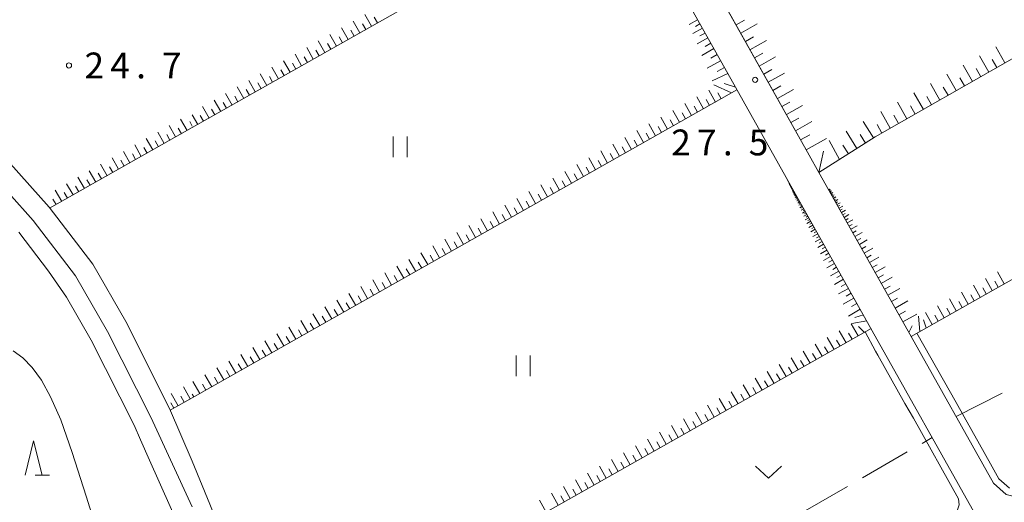
# Model space of a CAD drawing. Units: millimetres. Extents: x -74000 to -71999, y 37500 to 39000.
# Drawn here: x -72793 to -72650, y 38390 to 38461 of the extents above; entities that cross this region are included whole.
import ezdxf

# ---------------------------------------------------------------- set-up
doc = ezdxf.new("R2010")
doc.units = ezdxf.units.MM
for name, color, linetype, lineweight in [('210100_道路縁（街区線）', 7, 'Continuous', 15), ('610111_人工斜面(上)', 7, 'Continuous', 9), ('610199_人工斜面(中)', 7, 'Continuous', 9), ('630200_耕地界', 7, 'Continuous', 9), ('631100_田', 7, 'Continuous', 9), ('631300_畑', 7, 'Continuous', 9), ('633200_針葉樹林', 7, 'Continuous', 9), ('710200_等高線（主曲線）', 7, 'Continuous', 9), ('731200_図化機測定による標高点', 7, 'Continuous', 20), ('731207_図化機測定による標高点（注記）', 7, 'Continuous', 20)]:
    doc.layers.add(name, color=color, linetype=linetype, lineweight=lineweight)
doc.styles.add('Style-WORKING', font='txt')

msp = doc.modelspace()

# ---------------------------------------------------------------- linework, layer by layer
at = {"layer": '210100_道路縁（街区線）', "flags": 128}
for points in [[(-72768.27, 38509.85), (-72767.21, 38508.59), (-72764.04, 38506.01), (-72760.02, 38503.74), (-72756.78, 38502.73), (-72753.55, 38501.95), (-72750.47, 38502.01), (-72746.82, 38502.86), (-72739.54, 38506.43), (-72730.55, 38510.84), (-72726.11, 38512.67), (-72722.67, 38512.96), (-72719.83, 38512.18), (-72717.86, 38510.35), (-72702.03, 38482.39), (-72678.74, 38440.88), (-72677.32, 38438.35), (-72663.96, 38414.55), (-72652, 38393.24), (-72650.15, 38391.57), (-72648.21, 38391.09), (-72584.82, 38426.72), (-72581.6, 38428.53), (-72589.36, 38442.39)], [(-72725.58, 38347.6), (-72718.85, 38351.38), (-72655, 38387.27), (-72654.49, 38387.96), (-72654.63, 38388.72), (-72669.59, 38415.38), (-72689.44, 38450.76), (-72705.85, 38479.98), (-72718.63, 38502.77), (-72721.71, 38508.4), (-72723.74, 38509.76), (-72726.22, 38509.47), (-72729.37, 38508.08), (-72754.25, 38495.88), (-72768.27, 38488.72)], [(-72768.27, 38488.72), (-72784.58, 38480.24), (-72806.15, 38468.98), (-72816.41, 38462.16), (-72815.9, 38459.12), (-72809.16, 38453.77), (-72796.29, 38441.41), (-72789.06, 38433.32), (-72782.7, 38425.04), (-72777.92, 38416.71), (-72771.57, 38404.09), (-72768.27, 38396.43)], [(-72768.27, 38389.78), (-72774.31, 38402.84), (-72780.59, 38415.28), (-72785.22, 38423.36), (-72791.39, 38431.39), (-72798.47, 38439.31), (-72811.11, 38451.45), (-72818.29, 38456.71), (-72822.7, 38457.75), (-72826.67, 38456.75), (-72828.63, 38454.63), (-72827.01, 38412.74), (-72826.15, 38399.24), (-72823.29, 38391.67), (-72819.27, 38383.12), (-72813.5, 38373.27), (-72808.29, 38365.5), (-72802.59, 38354.97), (-72800.5, 38347.6)], [(-72768.27, 38396.43), (-72765.72, 38390.21), (-72760.12, 38376.05), (-72758.81, 38372.29), (-72756.89, 38366.76), (-72754.35, 38357.81), (-72752.22, 38347.6)]]:
    msp.add_lwpolyline(points, dxfattribs=at)
at = {"layer": '610111_人工斜面(上)', "flags": 128}
for points in [[(-72705.93, 38480.13), (-72768.27, 38444.88)], [(-72677.32, 38438.35), (-72678.74, 38440.88), (-72699.93, 38478.64)], [(-72616.14, 38473.78), (-72669.17, 38443.53), (-72677.32, 38438.35)], [(-72768.27, 38405.65), (-72689.22, 38450.35)], [(-72599.56, 38450.96), (-72663.96, 38414.55)], [(-72768.27, 38444.88), (-72788.99, 38433.16)], [(-72669.76, 38415.69), (-72756.81, 38366.47)], [(-72768.27, 38405.65), (-72771.47, 38403.83)]]:
    msp.add_lwpolyline(points, dxfattribs=at)
at = {"layer": '610199_人工斜面(中)', "flags": 128}
for points in [[(-72742.25, 38459.59), (-72743.21, 38461.29)], [(-72743.95, 38458.63), (-72744.91, 38460.33)], [(-72743.1, 38459.11), (-72743.58, 38459.96)], [(-72741.4, 38460.07), (-72741.88, 38460.92)], [(-72694.93, 38460.54), (-72696.18, 38459.85)], [(-72694.59, 38459.92), (-72695.25, 38459.55)], [(-72689.35, 38459.79), (-72688.14, 38460.47)], [(-72688.67, 38458.59), (-72686.27, 38459.94)], [(-72747.34, 38456.72), (-72748.29, 38458.41)], [(-72745.64, 38457.67), (-72746.6, 38459.37)], [(-72744.8, 38458.15), (-72745.28, 38459)], [(-72694.24, 38459.3), (-72695.63, 38458.52)], [(-72693.85, 38458.6), (-72694.59, 38458.19)], [(-72749.03, 38455.76), (-72749.98, 38457.45)], [(-72748.18, 38456.24), (-72748.66, 38457.08)], [(-72746.49, 38457.19), (-72746.97, 38458.04)], [(-72693.46, 38457.91), (-72695.02, 38457.03)], [(-72693.02, 38457.13), (-72693.85, 38456.66)], [(-72688, 38457.39), (-72686.8, 38458.06)], [(-72687.33, 38456.19), (-72684.94, 38457.53)], [(-72752.4, 38453.85), (-72753.36, 38455.54)], [(-72750.72, 38454.81), (-72751.67, 38456.49)], [(-72749.87, 38455.28), (-72750.35, 38456.13)], [(-72692.58, 38456.34), (-72694.33, 38455.36)], [(-72692.09, 38455.47), (-72693.02, 38454.95)], [(-72686.66, 38455), (-72685.47, 38455.67)], [(-72652.67, 38452.94), (-72654.02, 38455.29)], [(-72650.32, 38454.28), (-72651.66, 38456.62)], [(-72754.09, 38452.9), (-72755.04, 38454.58)], [(-72753.25, 38453.38), (-72753.72, 38454.22)], [(-72751.56, 38454.33), (-72752.04, 38455.17)], [(-72691.6, 38454.59), (-72693.56, 38453.49)], [(-72686, 38453.81), (-72683.62, 38455.15)], [(-72655.03, 38451.59), (-72656.38, 38453.96)], [(-72651.5, 38453.61), (-72652.17, 38454.78)], [(-72757.45, 38451), (-72758.4, 38452.67)], [(-72755.77, 38451.95), (-72756.72, 38453.63)], [(-72754.93, 38452.42), (-72755.41, 38453.26)], [(-72690.55, 38452.72), (-72692.81, 38451.67)], [(-72691.05, 38453.61), (-72692.09, 38453.03)], [(-72685.33, 38452.63), (-72684.15, 38453.3)], [(-72684.67, 38451.45), (-72682.31, 38452.78)], [(-72657.4, 38450.24), (-72658.76, 38452.62)], [(-72653.85, 38452.26), (-72654.52, 38453.44)], [(-72759.13, 38450.05), (-72760.08, 38451.72)], [(-72758.29, 38450.52), (-72758.77, 38451.36)], [(-72756.61, 38451.47), (-72757.09, 38452.31)], [(-72690.01, 38449.9), (-72692.58, 38451.1)], [(-72689.43, 38450.73), (-72691.06, 38451.26)], [(-72659.78, 38448.88), (-72661.14, 38451.27)], [(-72656.21, 38450.92), (-72656.89, 38452.1)], [(-72762.48, 38448.15), (-72763.43, 38449.83)], [(-72760.81, 38449.1), (-72761.76, 38450.77)], [(-72759.97, 38449.57), (-72760.44, 38450.41)], [(-72692.33, 38448.59), (-72693.31, 38450.33)], [(-72691.53, 38449.05), (-72692.02, 38449.92)], [(-72684.01, 38450.27), (-72682.83, 38450.93)], [(-72683.35, 38449.1), (-72681.01, 38450.42)], [(-72662.17, 38447.52), (-72663.54, 38449.92)], [(-72658.59, 38449.56), (-72659.27, 38450.75)], [(-72764.15, 38447.21), (-72765.1, 38448.88)], [(-72763.32, 38447.68), (-72763.79, 38448.52)], [(-72761.64, 38448.63), (-72762.12, 38449.46)], [(-72695.81, 38446.62), (-72696.8, 38448.37)], [(-72694.07, 38447.61), (-72695.05, 38449.35)], [(-72693.2, 38448.1), (-72693.69, 38448.97)], [(-72682.7, 38447.93), (-72681.53, 38448.59)], [(-72664.57, 38446.15), (-72665.94, 38448.56)], [(-72660.97, 38448.2), (-72661.65, 38449.4)], [(-72767.49, 38445.32), (-72768.27, 38446.71)], [(-72765.82, 38446.26), (-72766.77, 38447.93)], [(-72764.99, 38446.74), (-72765.46, 38447.57)], [(-72697.55, 38445.64), (-72698.54, 38447.38)], [(-72696.68, 38446.13), (-72697.17, 38447)], [(-72694.94, 38447.12), (-72695.43, 38447.99)], [(-72682.04, 38446.77), (-72679.71, 38448.07)], [(-72666.98, 38444.77), (-72668.36, 38447.19)], [(-72663.37, 38446.83), (-72664.05, 38448.04)], [(-72769.03, 38444.45), (-72769.97, 38446.11)], [(-72768.27, 38445.1), (-72768.65, 38445.76)], [(-72766.66, 38445.79), (-72767.13, 38446.63)], [(-72701.03, 38443.67), (-72702.02, 38445.41)], [(-72699.29, 38444.66), (-72700.28, 38446.4)], [(-72698.42, 38445.15), (-72698.91, 38446.02)], [(-72681.39, 38445.6), (-72680.23, 38446.26)], [(-72680.72, 38444.41), (-72678.34, 38445.75)], [(-72669.39, 38443.38), (-72670.9, 38445.76)], [(-72668.19, 38444.08), (-72668.88, 38445.3)], [(-72665.77, 38445.46), (-72666.46, 38446.67)], [(-72772.36, 38442.57), (-72773.29, 38444.23)], [(-72771.52, 38443.04), (-72771.99, 38443.87)], [(-72770.69, 38443.51), (-72771.63, 38445.17)], [(-72769.86, 38443.98), (-72770.33, 38444.81)], [(-72702.78, 38442.69), (-72703.76, 38444.43)], [(-72701.9, 38443.18), (-72702.4, 38444.05)], [(-72700.16, 38444.16), (-72700.66, 38445.03)], [(-72671.8, 38441.86), (-72673.38, 38444.35)], [(-72670.58, 38442.63), (-72671.35, 38443.85)], [(-72774.02, 38441.63), (-72774.95, 38443.29)], [(-72773.19, 38442.1), (-72773.65, 38442.93)], [(-72706.26, 38440.72), (-72707.24, 38442.46)], [(-72704.52, 38441.7), (-72705.5, 38443.44)], [(-72703.65, 38442.19), (-72704.14, 38443.07)], [(-72679.98, 38443.09), (-72678.66, 38443.83)], [(-72679.16, 38441.62), (-72676.22, 38443.27)], [(-72674.33, 38440.25), (-72675.82, 38442.98)], [(-72777.33, 38439.76), (-72778.27, 38441.41)], [(-72776.5, 38440.22), (-72776.97, 38441.05)], [(-72775.67, 38440.69), (-72776.61, 38442.35)], [(-72774.84, 38441.16), (-72775.31, 38441.99)], [(-72708, 38439.73), (-72708.98, 38441.48)], [(-72707.13, 38440.23), (-72707.62, 38441.1)], [(-72705.39, 38441.21), (-72705.88, 38442.08)], [(-72677.32, 38438.35), (-72676.65, 38441.43)], [(-72673.05, 38441.06), (-72673.86, 38442.34)], [(-72778.98, 38438.82), (-72779.92, 38440.47)], [(-72778.16, 38439.29), (-72778.62, 38440.12)], [(-72709.74, 38438.75), (-72710.72, 38440.49)], [(-72708.87, 38439.24), (-72709.36, 38440.11)], [(-72782.28, 38436.95), (-72783.22, 38438.6)], [(-72781.46, 38437.42), (-72781.93, 38438.24)], [(-72780.64, 38437.89), (-72781.57, 38439.54)], [(-72779.81, 38438.35), (-72780.28, 38439.18)], [(-72713.22, 38436.78), (-72714.21, 38438.52)], [(-72712.35, 38437.27), (-72712.84, 38438.14)], [(-72711.48, 38437.77), (-72712.46, 38439.51)], [(-72710.61, 38438.26), (-72711.1, 38439.13)], [(-72785.58, 38435.09), (-72786.51, 38436.73)], [(-72783.93, 38436.02), (-72784.86, 38437.67)], [(-72783.11, 38436.49), (-72783.57, 38437.31)], [(-72714.96, 38435.8), (-72715.95, 38437.54)], [(-72714.09, 38436.29), (-72714.58, 38437.16)], [(-72681.94, 38437.39), (-72681.96, 38437.38)], [(-72681.93, 38437.37), (-72681.95, 38437.36)], [(-72681.94, 38437.38), (-72681.94, 38437.37)], [(-72681.93, 38437.36), (-72681.94, 38437.36)], [(-72681.92, 38437.35), (-72681.94, 38437.34)], [(-72681.91, 38437.34), (-72681.93, 38437.32)], [(-72681.92, 38437.34), (-72681.93, 38437.34)], [(-72681.91, 38437.32), (-72681.92, 38437.32)], [(-72681.9, 38437.31), (-72681.92, 38437.3)], [(-72681.89, 38437.29), (-72681.91, 38437.28)], [(-72681.89, 38437.3), (-72681.9, 38437.3)], [(-72681.87, 38437.27), (-72681.9, 38437.25)], [(-72681.88, 38437.28), (-72681.89, 38437.27)], [(-72681.86, 38437.24), (-72681.89, 38437.23)], [(-72681.87, 38437.25), (-72681.88, 38437.25)], [(-72681.85, 38437.23), (-72681.87, 38437.22)], [(-72681.84, 38437.21), (-72681.87, 38437.2)], [(-72681.82, 38437.18), (-72681.86, 38437.16)], [(-72681.83, 38437.2), (-72681.85, 38437.19)], [(-72681.81, 38437.15), (-72681.84, 38437.13)], [(-72681.81, 38437.16), (-72681.83, 38437.15)], [(-72681.78, 38437.11), (-72681.83, 38437.09)], [(-72681.79, 38437.13), (-72681.81, 38437.12)], [(-72681.76, 38437.07), (-72681.81, 38437.05)], [(-72681.77, 38437.09), (-72681.79, 38437.08)], [(-72681.74, 38437.03), (-72681.79, 38437)], [(-72681.75, 38437.05), (-72681.77, 38437.04)], [(-72681.71, 38436.98), (-72681.76, 38436.95)], [(-72681.72, 38437), (-72681.75, 38436.99)], [(-72681.68, 38436.93), (-72681.74, 38436.9)], [(-72681.7, 38436.95), (-72681.72, 38436.94)], [(-72681.65, 38436.87), (-72681.71, 38436.83)], [(-72681.67, 38436.9), (-72681.7, 38436.88)], [(-72681.61, 38436.81), (-72681.68, 38436.77)], [(-72681.63, 38436.84), (-72681.66, 38436.82)], [(-72681.58, 38436.75), (-72681.65, 38436.71)], [(-72681.6, 38436.78), (-72681.63, 38436.76)], [(-72681.56, 38436.71), (-72681.6, 38436.69)], [(-72787.22, 38434.16), (-72788.15, 38435.8)], [(-72786.4, 38434.63), (-72786.86, 38435.45)], [(-72784.76, 38435.56), (-72785.22, 38436.38)], [(-72718.44, 38433.83), (-72719.43, 38435.57)], [(-72716.7, 38434.81), (-72717.69, 38436.55)], [(-72715.83, 38435.3), (-72716.32, 38436.17)], [(-72681.54, 38436.68), (-72681.62, 38436.63)], [(-72681.5, 38436.6), (-72681.58, 38436.55)], [(-72681.52, 38436.64), (-72681.56, 38436.61)], [(-72681.45, 38436.51), (-72681.54, 38436.46)], [(-72681.47, 38436.55), (-72681.52, 38436.53)], [(-72681.4, 38436.42), (-72681.5, 38436.36)], [(-72681.42, 38436.46), (-72681.47, 38436.44)], [(-72681.34, 38436.31), (-72681.45, 38436.25)], [(-72681.37, 38436.37), (-72681.42, 38436.34)], [(-72681.28, 38436.2), (-72681.4, 38436.13)], [(-72681.31, 38436.26), (-72681.36, 38436.23)], [(-72681.21, 38436.08), (-72681.34, 38436.01)], [(-72681.24, 38436.14), (-72681.3, 38436.11)], [(-72681.13, 38435.95), (-72681.28, 38435.87)], [(-72681.17, 38436.02), (-72681.24, 38435.98)], [(-72681.05, 38435.81), (-72681.21, 38435.72)], [(-72681.09, 38435.88), (-72681.17, 38435.84)], [(-72680.96, 38435.65), (-72681.14, 38435.55)], [(-72681.01, 38435.73), (-72681.09, 38435.68)], [(-72680.87, 38435.48), (-72681.05, 38435.37)], [(-72680.92, 38435.56), (-72681.01, 38435.51)], [(-72680.77, 38435.29), (-72680.97, 38435.18)], [(-72680.82, 38435.39), (-72680.91, 38435.33)], [(-72675.94, 38435.9), (-72675.84, 38435.95)], [(-72675.88, 38435.79), (-72675.67, 38435.91)], [(-72675.82, 38435.67), (-72675.7, 38435.74)], [(-72675.75, 38435.55), (-72675.51, 38435.69)], [(-72675.67, 38435.41), (-72675.54, 38435.48)], [(-72675.59, 38435.27), (-72675.32, 38435.43)], [(-72788.04, 38433.7), (-72788.49, 38434.5)], [(-72720.18, 38432.84), (-72721.17, 38434.58)], [(-72719.31, 38433.34), (-72719.81, 38434.21)], [(-72717.57, 38434.32), (-72718.07, 38435.19)], [(-72680.65, 38435.09), (-72680.87, 38434.97)], [(-72680.71, 38435.19), (-72680.81, 38435.13)], [(-72680.53, 38434.87), (-72680.77, 38434.74)], [(-72680.59, 38434.98), (-72680.71, 38434.92)], [(-72680.4, 38434.63), (-72680.66, 38434.49)], [(-72680.46, 38434.75), (-72680.59, 38434.68)], [(-72680.25, 38434.37), (-72680.53, 38434.22)], [(-72680.32, 38434.5), (-72680.46, 38434.43)], [(-72680.09, 38434.09), (-72680.4, 38433.92)], [(-72680.17, 38434.23), (-72680.32, 38434.15)], [(-72680, 38433.94), (-72680.17, 38433.85)], [(-72675.5, 38435.11), (-72675.36, 38435.2)], [(-72675.42, 38434.96), (-72675.1, 38435.13)], [(-72675.31, 38434.77), (-72675.14, 38434.87)], [(-72675.21, 38434.59), (-72674.85, 38434.8)], [(-72675.1, 38434.39), (-72674.9, 38434.5)], [(-72674.98, 38434.18), (-72674.57, 38434.41)], [(-72674.85, 38433.94), (-72674.62, 38434.07)], [(-72674.71, 38433.71), (-72674.24, 38433.97)], [(-72723.67, 38430.87), (-72724.65, 38432.62)], [(-72721.93, 38431.86), (-72722.91, 38433.6)], [(-72721.06, 38432.35), (-72721.55, 38433.22)], [(-72679.92, 38433.78), (-72680.25, 38433.6)], [(-72679.73, 38433.45), (-72680.09, 38433.24)], [(-72679.82, 38433.62), (-72680, 38433.52)], [(-72679.53, 38433.08), (-72679.92, 38432.86)], [(-72679.63, 38433.27), (-72679.82, 38433.16)], [(-72679.3, 38432.69), (-72679.73, 38432.44)], [(-72679.41, 38432.89), (-72679.62, 38432.77)], [(-72679.18, 38432.47), (-72679.41, 38432.34)], [(-72674.56, 38433.44), (-72674.31, 38433.58)], [(-72674.41, 38433.17), (-72673.87, 38433.47)], [(-72674.24, 38432.86), (-72673.95, 38433.02)], [(-72674.06, 38432.55), (-72673.45, 38432.9)], [(-72725.41, 38429.89), (-72726.39, 38431.63)], [(-72724.54, 38430.38), (-72725.03, 38431.25)], [(-72722.8, 38431.37), (-72723.29, 38432.24)], [(-72679.06, 38432.25), (-72679.53, 38431.99)], [(-72678.79, 38431.78), (-72679.31, 38431.49)], [(-72678.93, 38432.02), (-72679.17, 38431.88)], [(-72678.51, 38431.27), (-72679.07, 38430.96)], [(-72678.65, 38431.53), (-72678.92, 38431.38)], [(-72678.35, 38430.99), (-72678.64, 38430.83)], [(-72673.87, 38432.2), (-72673.54, 38432.38)], [(-72673.67, 38431.84), (-72672.96, 38432.24)], [(-72673.44, 38431.44), (-72673.06, 38431.65)], [(-72673.21, 38431.03), (-72672.41, 38431.49)], [(-72728.89, 38427.92), (-72729.87, 38429.66)], [(-72727.15, 38428.91), (-72728.13, 38430.65)], [(-72726.28, 38429.4), (-72726.77, 38430.27)], [(-72678.19, 38430.71), (-72678.8, 38430.37)], [(-72677.85, 38430.1), (-72678.52, 38429.73)], [(-72678.02, 38430.41), (-72678.34, 38430.23)], [(-72677.67, 38429.77), (-72678.01, 38429.58)], [(-72672.96, 38430.57), (-72672.52, 38430.82)], [(-72672.7, 38430.11), (-72671.77, 38430.63)], [(-72672.4, 38429.58), (-72671.91, 38429.86)], [(-72672.1, 38429.06), (-72671.05, 38429.65)], [(-72730.63, 38426.94), (-72731.62, 38428.68)], [(-72729.76, 38427.43), (-72730.25, 38428.3)], [(-72728.02, 38428.41), (-72728.51, 38429.28)], [(-72677.48, 38429.44), (-72678.2, 38429.04)], [(-72677.08, 38428.72), (-72677.86, 38428.28)], [(-72677.28, 38429.08), (-72677.66, 38428.87)], [(-72676.86, 38428.33), (-72677.27, 38428.1)], [(-72671.78, 38428.48), (-72671.23, 38428.79)], [(-72671.46, 38427.9), (-72670.3, 38428.55)], [(-72734.11, 38424.97), (-72735.1, 38426.71)], [(-72732.37, 38425.95), (-72733.36, 38427.69)], [(-72731.5, 38426.44), (-72731.99, 38427.31)], [(-72676.64, 38427.94), (-72677.49, 38427.46)], [(-72676.16, 38427.08), (-72677.09, 38426.56)], [(-72676.4, 38427.51), (-72676.84, 38427.26)], [(-72671.11, 38427.28), (-72670.51, 38427.61)], [(-72670.76, 38426.65), (-72669.51, 38427.35)], [(-72735.85, 38423.98), (-72736.84, 38425.73)], [(-72734.98, 38424.48), (-72735.48, 38425.35)], [(-72733.24, 38425.46), (-72733.73, 38426.33)], [(-72675.63, 38426.15), (-72676.65, 38425.58)], [(-72675.9, 38426.62), (-72676.38, 38426.34)], [(-72675.35, 38425.64), (-72675.88, 38425.35)], [(-72670.38, 38425.98), (-72669.73, 38426.34)], [(-72670, 38425.3), (-72668.64, 38426.06)], [(-72737.59, 38423), (-72738.58, 38424.74)], [(-72736.72, 38423.49), (-72737.22, 38424.36)], [(-72675.07, 38425.14), (-72676.17, 38424.52)], [(-72674.45, 38424.04), (-72675.65, 38423.36)], [(-72674.76, 38424.59), (-72675.33, 38424.26)], [(-72669.59, 38424.57), (-72668.88, 38424.96)], [(-72669.17, 38423.84), (-72667.71, 38424.66)], [(-72650.44, 38422.19), (-72651.42, 38423.94)], [(-72741.08, 38421.03), (-72742.06, 38422.77)], [(-72739.34, 38422.01), (-72740.32, 38423.76)], [(-72738.47, 38422.51), (-72738.96, 38423.38)], [(-72673.77, 38422.84), (-72675.08, 38422.1)], [(-72674.11, 38423.44), (-72674.74, 38423.08)], [(-72668.73, 38423.04), (-72667.97, 38423.47)], [(-72668.28, 38422.25), (-72666.7, 38423.14)], [(-72652.18, 38421.21), (-72653.16, 38422.95)], [(-72651.31, 38421.7), (-72651.8, 38422.57)], [(-72742.82, 38420.05), (-72743.8, 38421.79)], [(-72741.95, 38420.54), (-72742.44, 38421.41)], [(-72740.21, 38421.52), (-72740.7, 38422.39)], [(-72673.04, 38421.53), (-72674.46, 38420.73)], [(-72673.41, 38422.18), (-72674.09, 38421.8)], [(-72667.8, 38421.39), (-72666.98, 38421.85)], [(-72667.32, 38420.53), (-72665.6, 38421.49)], [(-72655.66, 38419.24), (-72656.64, 38420.98)], [(-72653.92, 38420.23), (-72654.9, 38421.97)], [(-72653.05, 38420.72), (-72653.54, 38421.59)], [(-72746.3, 38418.08), (-72747.28, 38419.82)], [(-72744.56, 38419.06), (-72745.54, 38420.8)], [(-72743.69, 38419.55), (-72744.18, 38420.42)], [(-72672.24, 38420.11), (-72673.79, 38419.24)], [(-72672.64, 38420.82), (-72673.38, 38420.4)], [(-72666.8, 38419.6), (-72665.9, 38420.1)], [(-72666.28, 38418.67), (-72664.41, 38419.71)], [(-72657.4, 38418.26), (-72658.38, 38420)], [(-72656.53, 38418.75), (-72657.02, 38419.62)], [(-72654.79, 38419.73), (-72655.28, 38420.6)], [(-72748.04, 38417.09), (-72749.03, 38418.83)], [(-72747.17, 38417.59), (-72747.66, 38418.46)], [(-72745.43, 38418.57), (-72745.92, 38419.44)], [(-72671.34, 38418.49), (-72673.01, 38417.51)], [(-72671.81, 38419.33), (-72672.62, 38418.88)], [(-72665.71, 38417.66), (-72664.74, 38418.21)], [(-72659.14, 38417.27), (-72660.12, 38419.01)], [(-72658.27, 38417.77), (-72658.76, 38418.64)], [(-72751.52, 38415.12), (-72752.51, 38416.87)], [(-72749.78, 38416.11), (-72750.77, 38417.85)], [(-72748.91, 38416.6), (-72749.4, 38417.47)], [(-72670.39, 38416.81), (-72672.53, 38416.42)], [(-72670.87, 38417.67), (-72672.13, 38417.31)], [(-72665.14, 38416.65), (-72663.13, 38417.79)], [(-72662.66, 38415.28), (-72662.86, 38417.47)], [(-72661.74, 38415.8), (-72662.14, 38416.95)], [(-72660.88, 38416.29), (-72661.87, 38418.03)], [(-72660.01, 38416.78), (-72660.5, 38417.65)], [(-72753.26, 38414.14), (-72754.25, 38415.88)], [(-72752.39, 38414.63), (-72752.88, 38415.5)], [(-72750.65, 38415.62), (-72751.14, 38416.49)], [(-72673.39, 38413.64), (-72674.38, 38415.38)], [(-72671.65, 38414.62), (-72672.64, 38416.36)], [(-72670.73, 38415.14), (-72671.59, 38415.98)], [(-72664.29, 38415.14), (-72663.79, 38416.1)], [(-72756.75, 38412.17), (-72757.73, 38413.91)], [(-72755, 38413.16), (-72755.99, 38414.9)], [(-72754.13, 38413.65), (-72754.63, 38414.52)], [(-72675.13, 38412.65), (-72676.12, 38414.39)], [(-72674.26, 38413.14), (-72674.76, 38414.01)], [(-72672.52, 38414.13), (-72673.02, 38415)], [(-72758.49, 38411.19), (-72759.47, 38412.93)], [(-72757.62, 38411.68), (-72758.11, 38412.55)], [(-72755.87, 38412.66), (-72756.37, 38413.53)], [(-72678.61, 38410.68), (-72679.6, 38412.42)], [(-72676.87, 38411.67), (-72677.86, 38413.41)], [(-72676, 38412.16), (-72676.5, 38413.03)], [(-72760.23, 38410.2), (-72761.21, 38411.94)], [(-72759.36, 38410.69), (-72759.85, 38411.56)], [(-72680.35, 38409.7), (-72681.34, 38411.44)], [(-72679.48, 38410.19), (-72679.98, 38411.06)], [(-72677.74, 38411.18), (-72678.24, 38412.05)], [(-72763.71, 38408.23), (-72764.69, 38409.97)], [(-72762.84, 38408.73), (-72763.33, 38409.6)], [(-72761.97, 38409.22), (-72762.95, 38410.96)], [(-72761.1, 38409.71), (-72761.59, 38410.58)], [(-72682.1, 38408.72), (-72683.08, 38410.46)], [(-72681.23, 38409.21), (-72681.72, 38410.08)], [(-72765.45, 38407.25), (-72766.43, 38408.99)], [(-72764.58, 38407.74), (-72765.07, 38408.61)], [(-72685.58, 38406.75), (-72686.56, 38408.49)], [(-72683.84, 38407.73), (-72684.82, 38409.47)], [(-72682.97, 38408.22), (-72683.46, 38409.09)], [(-72768.57, 38405.48), (-72769.57, 38407.22)], [(-72767.19, 38406.26), (-72768.18, 38408.01)], [(-72766.32, 38406.76), (-72766.81, 38407.63)], [(-72687.32, 38405.76), (-72688.3, 38407.5)], [(-72686.45, 38406.26), (-72686.94, 38407.13)], [(-72684.71, 38407.24), (-72685.2, 38408.11)], [(-72770.32, 38404.49), (-72771.32, 38406.24)], [(-72769.45, 38404.98), (-72769.94, 38405.86)], [(-72768.06, 38405.77), (-72768.27, 38406.15)], [(-72690.8, 38403.8), (-72691.78, 38405.54)], [(-72689.06, 38404.78), (-72690.04, 38406.52)], [(-72688.19, 38405.27), (-72688.68, 38406.14)], [(-72770.97, 38404.12), (-72771.41, 38404.9)], [(-72692.54, 38402.81), (-72693.52, 38404.55)], [(-72691.67, 38403.3), (-72692.16, 38404.17)], [(-72689.93, 38404.29), (-72690.42, 38405.16)], [(-72696.02, 38400.84), (-72697, 38402.58)], [(-72694.28, 38401.83), (-72695.26, 38403.57)], [(-72693.41, 38402.32), (-72693.9, 38403.19)], [(-72697.76, 38399.86), (-72698.74, 38401.6)], [(-72696.89, 38400.35), (-72697.38, 38401.22)], [(-72695.15, 38401.34), (-72695.64, 38402.21)], [(-72701.24, 38397.89), (-72702.22, 38399.63)], [(-72699.5, 38398.88), (-72700.48, 38400.62)], [(-72698.63, 38399.37), (-72699.12, 38400.24)], [(-72702.98, 38396.91), (-72703.96, 38398.65)], [(-72702.11, 38397.4), (-72702.6, 38398.27)], [(-72700.37, 38398.38), (-72700.86, 38399.25)], [(-72704.72, 38395.92), (-72705.7, 38397.66)], [(-72703.85, 38396.42), (-72704.34, 38397.29)], [(-72708.2, 38393.95), (-72709.19, 38395.7)], [(-72707.33, 38394.45), (-72707.82, 38395.32)], [(-72706.46, 38394.94), (-72707.44, 38396.68)], [(-72705.59, 38395.43), (-72706.08, 38396.3)], [(-72709.94, 38392.97), (-72710.93, 38394.71)], [(-72709.07, 38393.46), (-72709.56, 38394.33)], [(-72713.42, 38391), (-72714.41, 38392.74)], [(-72711.68, 38391.99), (-72712.67, 38393.73)], [(-72710.81, 38392.48), (-72711.31, 38393.35)], [(-72715.16, 38390.02), (-72716.15, 38391.76)], [(-72714.29, 38390.51), (-72714.79, 38391.38)], [(-72712.55, 38391.49), (-72713.05, 38392.36)], [(-72716.9, 38389.03), (-72717.89, 38390.77)]]:
    msp.add_lwpolyline(points, dxfattribs=at)
at = {"layer": '630200_耕地界'}
for p, q in [((-72657.43, 38402.92), (-72650.74, 38406.31)), ((-72662.34, 38399.018), (-72660.88, 38399.86)), ((-72671.004, 38394.025), (-72664.506, 38397.77)), ((-72679.668, 38389.031), (-72673.17, 38392.776))]:
    msp.add_line(p, q, dxfattribs=at)
at = {"layer": '631100_田'}
for p, q in [((-72739.1, 38440.6), (-72739.1, 38443.6)), ((-72737.1, 38440.6), (-72737.1, 38443.6)), ((-72721.25, 38408.79), (-72721.25, 38411.79)), ((-72719.25, 38408.79), (-72719.25, 38411.79))]:
    msp.add_line(p, q, dxfattribs=at)
at = {"layer": '631300_畑', "flags": 128}
msp.add_lwpolyline([(-72686.525, 38395.695), (-72684.65, 38393.945), (-72682.775, 38395.695)], dxfattribs=at)
at = {"layer": '633200_針葉樹林'}
msp.add_line((-72791.092, 38394.39), (-72789.008, 38394.39), dxfattribs=at)
at = {"layer": '633200_針葉樹林', "flags": 128}
msp.add_lwpolyline([(-72792.55, 38394.39), (-72791.3, 38399.39), (-72790.05, 38394.39)], dxfattribs=at)
at = {"layer": '710200_等高線（主曲線）', "flags": 128}
for points in [[(-72768.27, 38382.66), (-72774.46, 38396.58), (-72775.78, 38399.53), (-72776.73, 38401.67), (-72782.96, 38414), (-72786.54, 38420.25), (-72789.13, 38424.04), (-72793.46, 38429.67)], [(-72727.8, 38347.6), (-72659.59, 38385.86), (-72658.34, 38387.09), (-72657.62, 38388.22), (-72657.22, 38389.35), (-72656.97, 38390.07), (-72657.06, 38390.98), (-72663.62, 38402.67), (-72664.84, 38404.83), (-72668.76, 38411.82), (-72669.1, 38412.42), (-72670.62, 38415.2)], [(-72663.11, 38415.03), (-72659.24, 38408.18), (-72657.41, 38404.94), (-72656.24, 38402.85), (-72654.02, 38398.89), (-72652.43, 38396.06), (-72651.46, 38394.32), (-72651.2, 38393.88), (-72649.66, 38392.49)], [(-72768.27, 38353.92), (-72769.36, 38354.29), (-72769.76, 38354.96), (-72772.24, 38360.61), (-72773.39, 38363.39), (-72775.12, 38366.89), (-72777.08, 38371.51), (-72779.22, 38377.33), (-72781.47, 38384.22), (-72783.68, 38391.36), (-72785.69, 38397.69), (-72787.37, 38402.43), (-72788.83, 38405.78), (-72790.17, 38408.18), (-72791.52, 38410.02), (-72792.88, 38411.42), (-72794.26, 38412.44)]]:
    msp.add_lwpolyline(points, dxfattribs=at)
at = {"layer": '731200_図化機測定による標高点'}
for centre in [(-72786.17, 38453.9), (-72686.58, 38451.81)]:
    msp.add_circle(centre, 0.375, dxfattribs=at)

# ---------------------------------------------------------------- texts
at = {"layer": '731207_図化機測定による標高点（注記）', "style": 'Style-WORKING'}
for s, p in [('2', (-72783.92, 38452.02)), ('4', (-72780.17, 38452.02)), ('7', (-72772.67, 38452.02)), ('.', (-72776.42, 38452.02)), ('2', (-72698.76, 38440.84)), ('7', (-72695.01, 38440.84)), ('5', (-72687.51, 38440.84)), ('.', (-72691.26, 38440.84))]:
    msp.add_text(s, height=3.75, dxfattribs=at).set_placement(p)

doc.saveas('drawing.dxf')
